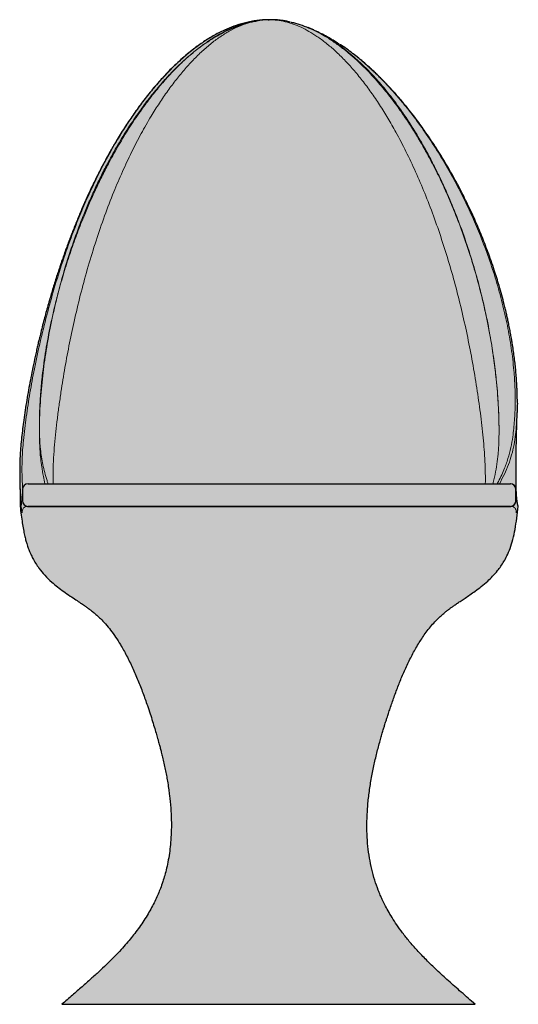
# Model space of a CAD drawing. Units: metres. Extents: x 0 to 0.44, y 0 to 0.87.
import ezdxf

# ---------------------------------------------------------------- set-up
doc = ezdxf.new("R2010")
doc.units = ezdxf.units.M

# ---------------------------------------------------------------- blocks, each defined once
blk = doc.blocks.new('BID-chair-concrete chair-elevation')
at = {"true_color": 0xd6d6d6}
h = blk.add_hatch(color=254, dxfattribs=at)
h.dxf.hatch_style = 1
edge = h.paths.add_edge_path()
edge.add_spline(control_points=[(0.22005, 0.43693), (0.21982, 0.44306), (0.21966, 0.44417), (0.21953, 0.44512), (0.21942, 0.44602), (0.2193, 0.44719), (0.21916, 0.44876), (0.21903, 0.45064), (0.21891, 0.45293), (0.2188, 0.45547), (0.21872, 0.45838), (0.21865, 0.46182), (0.21862, 0.46511), (0.21861, 0.46803), (0.2186, 0.47088), (0.21861, 0.4751), (0.21866, 0.48077), (0.21875, 0.48739), (0.21887, 0.49399), (0.21899, 0.49966), (0.21911, 0.50474), (0.21923, 0.50931), (0.21938, 0.51447), (0.21952, 0.51909), (0.21961, 0.52202), (0.21965, 0.52299)], knot_values=[1, 1, 1, 1, 1.135271, 1.155803, 1.169709, 1.186164, 1.208082, 1.235738, 1.262247, 1.291041, 1.323235, 1.36456, 1.406101, 1.43219, 1.459385, 1.496279, 1.566036, 1.637539, 1.702542, 1.770329, 1.812404, 1.858712, 1.910273, 1.97055, 2, 2, 2, 2], degree=3, periodic=0)
edge.add_spline(control_points=[(0.21965, 0.52299), (0.21974, 0.53612), (0.2197, 0.53855), (0.21959, 0.5421), (0.21932, 0.54865), (0.21883, 0.55582), (0.21806, 0.56383), (0.21741, 0.56962), (0.21665, 0.57541), (0.2159, 0.58057), (0.2152, 0.58496), (0.21453, 0.58889), (0.21377, 0.59311), (0.2129, 0.59764), (0.21198, 0.60212), (0.21109, 0.60623), (0.21022, 0.61011), (0.20927, 0.6141), (0.20722, 0.62244), (0.20405, 0.63405), (0.1992, 0.64961), (0.19405, 0.66437), (0.18826, 0.67929), (0.18201, 0.69395), (0.17636, 0.70607), (0.17172, 0.71539), (0.16844, 0.72176), (0.16489, 0.72838), (0.16097, 0.73544), (0.15684, 0.74255), (0.15265, 0.74951), (0.14842, 0.75624), (0.14427, 0.76259), (0.1404, 0.7683), (0.13659, 0.77374), (0.13252, 0.77935), (0.12797, 0.78541), (0.12389, 0.7906), (0.12053, 0.79474), (0.11799, 0.7978), (0.11538, 0.80086), (0.11272, 0.80393), (0.11005, 0.80692), (0.10755, 0.80966), (0.10542, 0.81194), (0.10359, 0.81386), (0.10172, 0.8158), (0.09943, 0.81813), (0.0967, 0.82083), (0.09371, 0.8237), (0.09067, 0.82655), (0.0869, 0.82995), (0.08238, 0.83387), (0.07706, 0.83821), (0.07163, 0.84234), (0.06739, 0.84543), (0.06488, 0.84707), (0.04894, 0.85621)], knot_values=[0, 0, 0, 0, 0.01055, 0.022075, 0.032162, 0.070326, 0.087165, 0.104626, 0.122659, 0.139368, 0.151111, 0.162189, 0.174784, 0.189001, 0.202897, 0.215076, 0.225944, 0.237666, 0.250955, 0.300956, 0.3422, 0.391404, 0.434811, 0.478121, 0.526132, 0.546758, 0.564842, 0.585624, 0.608937, 0.631384, 0.653101, 0.675376, 0.696087, 0.714643, 0.731057, 0.749443, 0.770127, 0.791449, 0.801812, 0.812266, 0.822802, 0.833421, 0.844127, 0.854201, 0.862322, 0.868457, 0.874795, 0.883268, 0.893725, 0.904507, 0.915172, 0.925721, 0.943399, 0.960725, 0.977727, 0.994791, 1, 1, 1, 1], degree=3, periodic=0)
edge.add_spline(control_points=[(0.04894, 0.85621), (0.04809, 0.85671), (0.04491, 0.85859), (0.03914, 0.8614), (0.03162, 0.86452), (0.02526, 0.86666), (0.02134, 0.86756), (0.01703, 0.8685)], knot_values=[0, 0, 0, 0, 0.096939, 0.36227, 0.62037, 0.878379, 1, 1, 1, 1], degree=3, periodic=0)
edge.add_spline(control_points=[(0.01703, 0.8685), (0.01606, 0.8687), (0.01344, 0.86922), (0.0091, 0.86973), (0.00494, 0.86999), (0.00214, 0.87002), (0.00101, 0.87001), (0.00066, 0.87), (0.00063, 0.87)], knot_values=[0, 0, 0, 0, 0.181184, 0.487852, 0.794494, 0.93615, 0.994583, 1, 1, 1, 1], degree=3, periodic=0)
edge.add_spline(control_points=[(0.00063, 0.87), (-0.00823, 0.86951), (-0.01162, 0.86919), (-0.01661, 0.86828), (-0.02311, 0.86678), (-0.03058, 0.86441), (-0.03973, 0.8606), (-0.04903, 0.85576), (-0.0585, 0.84979), (-0.06645, 0.84396), (-0.07315, 0.8385), (-0.07885, 0.83347), (-0.08433, 0.82828), (-0.0893, 0.82325), (-0.09375, 0.8185), (-0.09802, 0.81372), (-0.1024, 0.80858), (-0.10685, 0.8031), (-0.11111, 0.79759), (-0.11514, 0.79215), (-0.11895, 0.78681), (-0.12266, 0.78139), (-0.12636, 0.77579), (-0.13005, 0.76999), (-0.13316, 0.76492), (-0.13555, 0.76089), (-0.13728, 0.75794), (-0.13898, 0.75498), (-0.14087, 0.75163), (-0.14299, 0.7478), (-0.14519, 0.74374), (-0.1476, 0.73917), (-0.15014, 0.73423), (-0.15286, 0.7288), (-0.15554, 0.72329), (-0.15818, 0.71769), (-0.1605, 0.71262), (-0.16244, 0.70829), (-0.16406, 0.70462), (-0.16565, 0.70091), (-0.16734, 0.69693), (-0.16917, 0.69251), (-0.17109, 0.68777), (-0.17304, 0.68283), (-0.17496, 0.67786), (-0.17684, 0.67285), (-0.17869, 0.66781), (-0.18043, 0.66293), (-0.182, 0.65844), (-0.18338, 0.65439), (-0.18477, 0.65026), (-0.18632, 0.64554), (-0.18804, 0.64018), (-0.18978, 0.63457), (-0.19145, 0.62905), (-0.19314, 0.62334), (-0.19483, 0.61743), (-0.19655, 0.61122), (-0.19824, 0.60495), (-0.19989, 0.59857), (-0.20134, 0.59278), (-0.20254, 0.58784), (-0.20354, 0.58365), (-0.20453, 0.57939), (-0.20556, 0.57482), (-0.2076, 0.5655), (-0.21039, 0.55178), (-0.21357, 0.53386), (-0.21573, 0.51953), (-0.21716, 0.50858), (-0.21806, 0.50083), (-0.21873, 0.49396), (-0.2192, 0.48784), (-0.2195, 0.48239), (-0.21974, 0.47627), (-0.21974, 0.4718), (-0.21974, 0.46945)], knot_values=[0, 0, 0, 0, 0.008396, 0.017895, 0.026808, 0.043828, 0.059718, 0.080354, 0.101116, 0.121763, 0.135708, 0.150181, 0.165235, 0.179246, 0.191199, 0.203212, 0.216874, 0.230994, 0.245081, 0.258388, 0.271538, 0.284562, 0.298054, 0.312254, 0.326417, 0.334379, 0.340923, 0.347419, 0.355328, 0.364652, 0.374449, 0.383929, 0.396664, 0.409016, 0.421761, 0.434958, 0.447816, 0.456788, 0.464796, 0.473091, 0.48224, 0.49211, 0.503382, 0.514636, 0.525892, 0.537252, 0.548732, 0.560193, 0.570437, 0.579187, 0.587702, 0.598386, 0.611158, 0.623968, 0.636392, 0.648475, 0.662636, 0.676448, 0.690527, 0.705174, 0.719741, 0.729839, 0.738789, 0.748268, 0.758819, 0.769961, 0.81187, 0.852707, 0.893443, 0.911355, 0.929262, 0.94782, 0.959385, 0.97152, 0.985007, 1, 1, 1, 1], degree=3, periodic=0)
edge.add_spline(control_points=[(-0.21973, 0.46906), (-0.21973, 0.46906), (-0.21972, 0.46731), (-0.21969, 0.46496), (-0.21964, 0.46208), (-0.21959, 0.45928), (-0.21951, 0.45591), (-0.21939, 0.45153), (-0.2193, 0.44605), (-0.21937, 0.44)], knot_values=[0, 0, 0, 0, 0.028791, 0.150735, 0.241152, 0.323241, 0.437542, 0.58659, 1, 1, 1, 1], degree=3, periodic=0)
edge.add_spline(control_points=[(-0.21937, 0.44), (-0.21905, 0.4374), (-0.21845, 0.43251), (-0.2175, 0.42564), (-0.21653, 0.41973), (-0.21554, 0.41475), (-0.21458, 0.41067), (-0.21367, 0.40745), (-0.2129, 0.40504), (-0.21229, 0.40332), (-0.21171, 0.40174), (-0.21099, 0.39993), (-0.20981, 0.39723), (-0.20808, 0.39374), (-0.20567, 0.38957), (-0.2022, 0.38448), (-0.19748, 0.37883), (-0.19192, 0.37344), (-0.1863, 0.36876), (-0.18086, 0.3647), (-0.17544, 0.36095), (-0.17043, 0.35761), (-0.1662, 0.35479), (-0.16281, 0.35248), (-0.16005, 0.35051), (-0.15746, 0.34858), (-0.15465, 0.34637), (-0.15158, 0.34378), (-0.14792, 0.34036), (-0.14379, 0.33599), (-0.13929, 0.3305), (-0.13489, 0.32439), (-0.13011, 0.31689), (-0.12509, 0.30787), (-0.11998, 0.29735), (-0.11525, 0.28636), (-0.11092, 0.2752), (-0.10742, 0.26531), (-0.10461, 0.25688), (-0.10245, 0.25013), (-0.10056, 0.24399), (-0.09896, 0.23864), (-0.09762, 0.23395), (-0.09653, 0.22998), (-0.09556, 0.22632), (-0.09459, 0.22255), (-0.0935, 0.21807), (-0.09232, 0.21296), (-0.09118, 0.20758), (-0.09015, 0.2023), (-0.08917, 0.19678), (-0.08831, 0.19131), (-0.08759, 0.18596), (-0.087, 0.1809), (-0.08646, 0.17517), (-0.086, 0.16834), (-0.08575, 0.16047), (-0.08584, 0.15192), (-0.08633, 0.14348), (-0.08721, 0.13528), (-0.08841, 0.1277), (-0.0899, 0.12055), (-0.09156, 0.11416), (-0.09339, 0.10821), (-0.09533, 0.10272), (-0.09748, 0.09736), (-0.09981, 0.09216), (-0.10249, 0.08676), (-0.10558, 0.08115), (-0.10908, 0.07539), (-0.11294, 0.06962), (-0.11696, 0.0641), (-0.12109, 0.05884), (-0.12546, 0.05364), (-0.13048, 0.04801), (-0.13646, 0.04171), (-0.14297, 0.03527), (-0.14986, 0.02877), (-0.157, 0.02229), (-0.16488, 0.01533), (-0.17347, 0.00786), (-0.17942, 0.00269), (-0.1825, 0)], knot_values=[0, 0, 0, 0, 0.015018, 0.028321, 0.039773, 0.049441, 0.057448, 0.063814, 0.068633, 0.072029, 0.074319, 0.0783, 0.083258, 0.091301, 0.100886, 0.111264, 0.127606, 0.145041, 0.158804, 0.173151, 0.187571, 0.200062, 0.210433, 0.218784, 0.22492, 0.230885, 0.238079, 0.246079, 0.254479, 0.26722, 0.280902, 0.295302, 0.310437, 0.331914, 0.354529, 0.377631, 0.40074, 0.423474, 0.437981, 0.451919, 0.464241, 0.474889, 0.484047, 0.492239, 0.498593, 0.505777, 0.514627, 0.525067, 0.535917, 0.546199, 0.555946, 0.568142, 0.578006, 0.586923, 0.597384, 0.611055, 0.626218, 0.642608, 0.66008, 0.674753, 0.689939, 0.704113, 0.716698, 0.727817, 0.739792, 0.75017, 0.76097, 0.772466, 0.784743, 0.797774, 0.811105, 0.824634, 0.836946, 0.849479, 0.863628, 0.880235, 0.899357, 0.916186, 0.934638, 0.954743, 0.976524, 1, 1, 1, 1], degree=3, periodic=0)
edge.add_line((-0.1825, 0), (0.1825, 0))
edge.add_spline(control_points=[(0.1825, 0), (0.17842, 0.00358), (0.17055, 0.01049), (0.15921, 0.02049), (0.14889, 0.02993), (0.13965, 0.03888), (0.13153, 0.04735), (0.12451, 0.05534), (0.11852, 0.06283), (0.11345, 0.06985), (0.1092, 0.07636), (0.1057, 0.08231), (0.10287, 0.08763), (0.10061, 0.0923), (0.09869, 0.0966), (0.09637, 0.10231), (0.09371, 0.1099), (0.09112, 0.11937), (0.0891, 0.12934), (0.08771, 0.13967), (0.08696, 0.1505), (0.08686, 0.16171), (0.08741, 0.17329), (0.08861, 0.18521), (0.09039, 0.19723), (0.09266, 0.20908), (0.09527, 0.22049), (0.09762, 0.22948), (0.09948, 0.23611), (0.10072, 0.24034), (0.10182, 0.24399), (0.10272, 0.24693), (0.10347, 0.24932), (0.1042, 0.25163), (0.10511, 0.25451), (0.10634, 0.25828), (0.10784, 0.26278), (0.10954, 0.26772), (0.11138, 0.27289), (0.11393, 0.27973), (0.11733, 0.2883), (0.12178, 0.2985), (0.12676, 0.30864), (0.13224, 0.3184), (0.13741, 0.32627), (0.14203, 0.33236), (0.14584, 0.33685), (0.14961, 0.34077), (0.15305, 0.34397), (0.15591, 0.34636), (0.15813, 0.34812), (0.16003, 0.34956), (0.16199, 0.351), (0.16436, 0.35268), (0.16709, 0.35454), (0.17027, 0.35667), (0.1739, 0.35909), (0.17813, 0.36193), (0.18291, 0.36528), (0.18818, 0.36925), (0.19329, 0.37356), (0.1981, 0.37825), (0.20197, 0.38265), (0.20527, 0.38708), (0.20805, 0.39141), (0.21088, 0.39667), (0.21362, 0.40312), (0.21603, 0.411), (0.21788, 0.41992), (0.21936, 0.4297), (0.22005, 0.43693)], knot_values=[0, 0, 0, 0, 0.031201, 0.060171, 0.086945, 0.111576, 0.134134, 0.154347, 0.172707, 0.189277, 0.204101, 0.217423, 0.228962, 0.2387, 0.247251, 0.256021, 0.274106, 0.293482, 0.312407, 0.332548, 0.35332, 0.374763, 0.396955, 0.419963, 0.443602, 0.466816, 0.489324, 0.510932, 0.520258, 0.528951, 0.536299, 0.542218, 0.546631, 0.550697, 0.556205, 0.564015, 0.573497, 0.583584, 0.594124, 0.605095, 0.625662, 0.647271, 0.669158, 0.690667, 0.711602, 0.723213, 0.734619, 0.745576, 0.754735, 0.762004, 0.767442, 0.771495, 0.776254, 0.782015, 0.789047, 0.796466, 0.805404, 0.815911, 0.828019, 0.841726, 0.857017, 0.869526, 0.882969, 0.892514, 0.902607, 0.913368, 0.927412, 0.94313, 0.960639, 1, 1, 1, 1], degree=3, periodic=0)
at = {"true_color": 0xb9b9b9}
h = blk.add_hatch(dxfattribs=at)
h.set_pattern_fill('EARTH', color=9, scale=0.02)
h.set_pattern_definition([(0, (-21.9552746, -12.4492843), (0.005, 0.005), [0.005, -0.005]), (0, (-21.9552746, -12.4474093), (0.005, 0.005), [0.005, -0.005]), (0, (-21.9552746, -12.4455343), (0.005, 0.005), [0.005, -0.005]), (90, (-21.9546496, -12.4449093), (-0.005, 0.005), [0.005, -0.005]), (90, (-21.9527746, -12.4449093), (-0.005, 0.005), [0.005, -0.005]), (90, (-21.9508996, -12.4449093), (-0.005, 0.005), [0.005, -0.005])])
h.paths.add_polyline_path([(0.21855, 0.45505, 0.414227), (0.21355, 0.46), (-0.21234, 0.46, 0.4142), (-0.21729, 0.455), (-0.21729, 0.44495, 0.414227), (-0.21229, 0.44), (0.21359, 0.44, 0.4142), (0.21855, 0.445)])
for p, q in [((0.03994, 0.86097), (0.0378, 0.86195)), ((-0.21736, 0.455), (-0.21736, 0.445)), ((-0.21729, 0.455), (-0.21729, 0.445)), ((-0.21236, 0.46), (0.21362, 0.46)), ((0.21855, 0.445), (0.21855, 0.455)), ((0.21862, 0.445), (0.21862, 0.455)), ((-0.21277, 0.44), (-0.21256, 0.44)), ((0.21362, 0.44), (-0.21236, 0.44)), ((0.21384, 0.44), (0.21403, 0.44)), ((-0.1825, 0), (0.1825, 0))]:
    blk.add_line(p, q)
at = {"lineweight": 0}
blk.add_line((-0.21753, 0.43437), (-0.21846, 0.44), dxfattribs=at)
for centre, radius, start, end in [((-0.21236, 0.455), 0.005, 90, 180), ((-0.21231, 0.45502), 0.00498, 90.2737, 180.27111), ((0.21357, 0.45502), 0.00498, 359.72889, 89.7263), ((0.21362, 0.455), 0.005, 0, 90), ((-0.21236, 0.445), 0.005, 180, 270), ((-0.21231, 0.44498), 0.00498, 179.72889, 269.7263), ((0.21357, 0.44498), 0.00498, 270.2737, 0.27111), ((0.21362, 0.445), 0.005, 270, 0)]:
    blk.add_arc(centre, radius, start, end)
for points, knots in [([(-0.00665, 0.86967), (-0.00823, 0.86951), (-0.01162, 0.86919), (-0.01661, 0.86828), (-0.02311, 0.86678), (-0.03058, 0.86441), (-0.03973, 0.8606), (-0.04903, 0.85576), (-0.0585, 0.84979), (-0.06645, 0.84396), (-0.07315, 0.8385), (-0.07885, 0.83347), (-0.08433, 0.82828), (-0.0893, 0.82325), (-0.09375, 0.8185), (-0.09802, 0.81372), (-0.1024, 0.80858), (-0.10685, 0.8031), (-0.11111, 0.79759), (-0.11514, 0.79215), (-0.11895, 0.78681), (-0.12266, 0.78139), (-0.12636, 0.77579), (-0.13005, 0.76999), (-0.13316, 0.76492), (-0.13555, 0.76089), (-0.13728, 0.75794), (-0.13898, 0.75498), (-0.14087, 0.75163), (-0.14299, 0.7478), (-0.14519, 0.74374), (-0.1476, 0.73917), (-0.15014, 0.73423), (-0.15286, 0.7288), (-0.15554, 0.72329), (-0.15818, 0.71769), (-0.1605, 0.71262), (-0.16244, 0.70829), (-0.16406, 0.70462), (-0.16565, 0.70091), (-0.16734, 0.69693), (-0.16917, 0.69251), (-0.17109, 0.68777), (-0.17304, 0.68283), (-0.17496, 0.67786), (-0.17684, 0.67285), (-0.17869, 0.66781), (-0.18043, 0.66293), (-0.182, 0.65844), (-0.18338, 0.65439), (-0.18477, 0.65026), (-0.18632, 0.64554), (-0.18804, 0.64018), (-0.18978, 0.63457), (-0.19145, 0.62905), (-0.19314, 0.62334), (-0.19483, 0.61743), (-0.19655, 0.61122), (-0.19824, 0.60495), (-0.19989, 0.59857), (-0.20134, 0.59278), (-0.20254, 0.58784), (-0.20354, 0.58365), (-0.20453, 0.57939), (-0.20556, 0.57482), (-0.2076, 0.5655), (-0.21039, 0.55178), (-0.21357, 0.53386), (-0.21573, 0.51953), (-0.21716, 0.50858), (-0.21806, 0.50083), (-0.21873, 0.49396), (-0.2192, 0.48784), (-0.2195, 0.48239), (-0.21974, 0.47627), (-0.21974, 0.4718), (-0.21974, 0.46945)], [0, 0, 0, 0, 0.008396, 0.017895, 0.026808, 0.043828, 0.059718, 0.080354, 0.101116, 0.121763, 0.135708, 0.150181, 0.165235, 0.179246, 0.191199, 0.203212, 0.216874, 0.230994, 0.245081, 0.258388, 0.271538, 0.284562, 0.298054, 0.312254, 0.326417, 0.334379, 0.340923, 0.347419, 0.355328, 0.364652, 0.374449, 0.383929, 0.396664, 0.409016, 0.421761, 0.434958, 0.447816, 0.456788, 0.464796, 0.473091, 0.48224, 0.49211, 0.503382, 0.514636, 0.525892, 0.537252, 0.548732, 0.560193, 0.570437, 0.579187, 0.587702, 0.598386, 0.611158, 0.623968, 0.636392, 0.648475, 0.662636, 0.676448, 0.690527, 0.705174, 0.719741, 0.729839, 0.738789, 0.748268, 0.758819, 0.769961, 0.81187, 0.852707, 0.893443, 0.911355, 0.929262, 0.94782, 0.959385, 0.97152, 0.985007, 1, 1, 1, 1]), ([(-0.05411, 0.8503), (-0.05406, 0.85033), (-0.05354, 0.85069), (-0.05014, 0.85298), (-0.0441, 0.85671), (-0.03554, 0.86115), (-0.02819, 0.86424), (-0.02117, 0.86658), (-0.0156, 0.86811), (-0.01166, 0.86871), (-0.01022, 0.86893)], [0, 0, 0, 0, 0.003288, 0.040685, 0.262717, 0.455014, 0.647222, 0.757726, 0.911458, 1, 1, 1, 1]), ([(-0.01223, 0.86863), (-0.01357, 0.86837), (-0.0168, 0.86776), (-0.02168, 0.8664), (-0.02811, 0.86424), (-0.03545, 0.86115), (-0.04404, 0.85671), (-0.05012, 0.85297), (-0.05354, 0.85069), (-0.05406, 0.85033), (-0.05411, 0.8503)], [0, 0, 0, 0, 0.0873352, 0.2092235, 0.3244253, 0.5241896, 0.7255856, 0.9574881, 0.996673, 1, 1, 1, 1]), ([(-0.0111, 0.86889), (-0.01125, 0.86886), (-0.0117, 0.86877), (-0.01203, 0.86871), (-0.01225, 0.86866)], [0, 0, 0, 0, 0.353972, 1, 1, 1, 1]), ([(-0.00921, 0.86914), (-0.00969, 0.86908), (-0.0107, 0.86897), (-0.0117, 0.86875), (-0.01223, 0.86863)], [0, 0, 0, 0, 0.468254, 1, 1, 1, 1]), ([(-0.00012, 0.86995), (-0.00065, 0.86996), (-0.00283, 0.87002), (-0.00499, 0.86981), (-0.00663, 0.86966)], [0, 0, 0, 0, 0.2440456, 1, 1, 1, 1]), ([(0.00063, 0.87), (0.0006, 0.87), (-0.00131, 0.86996), (-0.00349, 0.86989), (-0.00561, 0.86961), (-0.00587, 0.86957)], [0, 0, 0, 0, 0.014089, 0.876107, 1, 1, 1, 1]), ([(-0.00033, 0.86994), (-0.00005, 0.86996), (0.00027, 0.86999), (0.0006, 0.87), (0.00063, 0.87)], [0, 0, 0, 0, 0.9032046, 1, 1, 1, 1]), ([(0.01703, 0.8685), (0.01606, 0.8687), (0.01344, 0.86922), (0.0091, 0.86973), (0.00494, 0.86999), (0.00214, 0.87002), (0.00101, 0.87001), (0.00066, 0.87), (0.00063, 0.87)], [0, 0, 0, 0, 0.181184, 0.487852, 0.794494, 0.93615, 0.994583, 1, 1, 1, 1]), ([(0.01626, 0.86865), (0.01688, 0.86856), (0.01772, 0.86844), (0.01855, 0.86823), (0.01877, 0.86817)], [0, 0, 0, 0, 0.728462, 1, 1, 1, 1]), ([(0.02009, 0.86785), (0.02134, 0.86756), (0.02526, 0.86666), (0.03162, 0.86452), (0.03914, 0.8614), (0.04491, 0.85859), (0.04809, 0.85671), (0.04894, 0.85621)], [0, 0, 0, 0, 0.121621, 0.37963, 0.63773, 0.903061, 1, 1, 1, 1]), ([(0.03767, 0.862), (0.03727, 0.86217), (0.03635, 0.86255), (0.03546, 0.86292), (0.03495, 0.86313)], [0, 0, 0, 0, 0.429847, 1, 1, 1, 1]), ([(0.21975, 0.53495), (0.21974, 0.53612), (0.2197, 0.53855), (0.21959, 0.5421), (0.21932, 0.54865), (0.21883, 0.55582), (0.21806, 0.56383), (0.21741, 0.56962), (0.21665, 0.57541), (0.2159, 0.58057), (0.2152, 0.58496), (0.21453, 0.58889), (0.21377, 0.59311), (0.2129, 0.59764), (0.21198, 0.60212), (0.21109, 0.60623), (0.21022, 0.61011), (0.20927, 0.6141), (0.20722, 0.62244), (0.20405, 0.63405), (0.1992, 0.64961), (0.19405, 0.66437), (0.18826, 0.67929), (0.18201, 0.69395), (0.17636, 0.70607), (0.17172, 0.71539), (0.16844, 0.72176), (0.16489, 0.72838), (0.16097, 0.73544), (0.15684, 0.74255), (0.15265, 0.74951), (0.14842, 0.75624), (0.14427, 0.76259), (0.1404, 0.7683), (0.13659, 0.77374), (0.13252, 0.77935), (0.12797, 0.78541), (0.12389, 0.7906), (0.12053, 0.79474), (0.11799, 0.7978), (0.11538, 0.80086), (0.11272, 0.80393), (0.11005, 0.80692), (0.10755, 0.80966), (0.10542, 0.81194), (0.10359, 0.81386), (0.10172, 0.8158), (0.09943, 0.81813), (0.0967, 0.82083), (0.09371, 0.8237), (0.09067, 0.82655), (0.0869, 0.82995), (0.08238, 0.83387), (0.07706, 0.83821), (0.07163, 0.84234), (0.06739, 0.84543), (0.06488, 0.84707), (0.0643, 0.84745)], [0, 0, 0, 0, 0.0105498, 0.0220749, 0.0321615, 0.0703262, 0.087165, 0.1046263, 0.1226593, 0.1393679, 0.1511111, 0.1621891, 0.1747844, 0.1890014, 0.202897, 0.2150764, 0.2259435, 0.2376662, 0.2509545, 0.3009557, 0.3421995, 0.3914036, 0.434811, 0.4781211, 0.5261322, 0.5467576, 0.5648419, 0.5856238, 0.6089374, 0.6313836, 0.6531014, 0.6753763, 0.6960866, 0.7146425, 0.7310575, 0.749443, 0.7701274, 0.7914489, 0.8018122, 0.8122657, 0.8228016, 0.8334215, 0.8441274, 0.8542015, 0.8623219, 0.8684571, 0.8747955, 0.8832676, 0.8937249, 0.904507, 0.915172, 0.9257212, 0.9433994, 0.9607249, 0.9777267, 0.9947907, 1, 1, 1, 1]), ([(0.21972, 0.53473), (0.21975, 0.53348), (0.21983, 0.52954), (0.21971, 0.52565), (0.21963, 0.52299)], [0, 0, 0, 0, 0.317451, 1, 1, 1, 1]), ([(0.22063, 0.44004), (0.22052, 0.44029), (0.2203, 0.4408), (0.22005, 0.44189), (0.21982, 0.44306), (0.21966, 0.44417), (0.21953, 0.44512), (0.21942, 0.44602), (0.2193, 0.44719), (0.21916, 0.44876), (0.21903, 0.45064), (0.21891, 0.45293), (0.2188, 0.45547), (0.21872, 0.45838), (0.21865, 0.46182), (0.21862, 0.46511), (0.21861, 0.46803), (0.2186, 0.47088), (0.21861, 0.4751), (0.21866, 0.48077), (0.21875, 0.48739), (0.21887, 0.49399), (0.21899, 0.49966), (0.21911, 0.50474), (0.21923, 0.50931), (0.21938, 0.51447), (0.21952, 0.51909), (0.21961, 0.52202), (0.21965, 0.52299)], [0, 0, 0, 0, 0.035439, 0.074923, 0.108254, 0.135271, 0.155803, 0.169709, 0.186164, 0.208082, 0.235738, 0.262247, 0.291041, 0.323235, 0.36456, 0.406101, 0.43219, 0.459385, 0.496279, 0.566036, 0.637539, 0.702542, 0.770329, 0.812404, 0.858712, 0.910273, 0.97055, 1, 1, 1, 1]), ([(-0.21973, 0.46906), (-0.21973, 0.46878), (-0.21972, 0.46731), (-0.21969, 0.46496), (-0.21964, 0.46208), (-0.21959, 0.45928), (-0.21951, 0.45591), (-0.21939, 0.45153), (-0.2193, 0.44605), (-0.21935, 0.44202), (-0.21937, 0.43981)], [0, 0, 0, 0, 0.028791, 0.150735, 0.241152, 0.323241, 0.437542, 0.58659, 0.773342, 1, 1, 1, 1]), ([(-0.21937, 0.44), (-0.21905, 0.4374), (-0.21845, 0.43251), (-0.2175, 0.42564), (-0.21653, 0.41973), (-0.21554, 0.41475), (-0.21458, 0.41067), (-0.21367, 0.40745), (-0.2129, 0.40504), (-0.21229, 0.40332), (-0.21171, 0.40174), (-0.21099, 0.39993), (-0.20981, 0.39723), (-0.20808, 0.39374), (-0.20567, 0.38957), (-0.2022, 0.38448), (-0.19748, 0.37883), (-0.19192, 0.37344), (-0.1863, 0.36876), (-0.18086, 0.3647), (-0.17544, 0.36095), (-0.17043, 0.35761), (-0.1662, 0.35479), (-0.16281, 0.35248), (-0.16005, 0.35051), (-0.15746, 0.34858), (-0.15465, 0.34637), (-0.15158, 0.34378), (-0.14792, 0.34036), (-0.14379, 0.33599), (-0.13929, 0.3305), (-0.13489, 0.32439), (-0.13011, 0.31689), (-0.12509, 0.30787), (-0.11998, 0.29735), (-0.11525, 0.28636), (-0.11092, 0.2752), (-0.10742, 0.26531), (-0.10461, 0.25688), (-0.10245, 0.25013), (-0.10056, 0.24399), (-0.09896, 0.23864), (-0.09762, 0.23395), (-0.09653, 0.22998), (-0.09556, 0.22632), (-0.09459, 0.22255), (-0.0935, 0.21807), (-0.09232, 0.21296), (-0.09118, 0.20758), (-0.09015, 0.2023), (-0.08917, 0.19678), (-0.08831, 0.19131), (-0.08759, 0.18596), (-0.087, 0.1809), (-0.08646, 0.17517), (-0.086, 0.16834), (-0.08575, 0.16047), (-0.08584, 0.15192), (-0.08633, 0.14348), (-0.08721, 0.13528), (-0.08841, 0.1277), (-0.0899, 0.12055), (-0.09156, 0.11416), (-0.09339, 0.10821), (-0.09533, 0.10272), (-0.09748, 0.09736), (-0.09981, 0.09216), (-0.10249, 0.08676), (-0.10558, 0.08115), (-0.10908, 0.07539), (-0.11294, 0.06962), (-0.11696, 0.0641), (-0.12109, 0.05884), (-0.12546, 0.05364), (-0.13048, 0.04801), (-0.13646, 0.04171), (-0.14297, 0.03527), (-0.14986, 0.02877), (-0.157, 0.02229), (-0.16488, 0.01533), (-0.17347, 0.00786), (-0.17942, 0.00269), (-0.1825, 0)], [0, 0, 0, 0, 0.015018, 0.028321, 0.039773, 0.049441, 0.057448, 0.063814, 0.068633, 0.072029, 0.074319, 0.0783, 0.083258, 0.091301, 0.100886, 0.111264, 0.127606, 0.145041, 0.158804, 0.173151, 0.187571, 0.200062, 0.210433, 0.218784, 0.22492, 0.230885, 0.238079, 0.246079, 0.254479, 0.26722, 0.280902, 0.295302, 0.310437, 0.331914, 0.354529, 0.377631, 0.40074, 0.423474, 0.437981, 0.451919, 0.464241, 0.474889, 0.484047, 0.492239, 0.498593, 0.505777, 0.514627, 0.525067, 0.535917, 0.546199, 0.555946, 0.568142, 0.578006, 0.586923, 0.597384, 0.611055, 0.626218, 0.642608, 0.66008, 0.674753, 0.689939, 0.704113, 0.716698, 0.727817, 0.739792, 0.75017, 0.76097, 0.772466, 0.784743, 0.797774, 0.811105, 0.824634, 0.836946, 0.849479, 0.863628, 0.880235, 0.899357, 0.916186, 0.934638, 0.954743, 0.976524, 1, 1, 1, 1]), ([(-0.21209, 0.44), (-0.21178, 0.44), (-0.21093, 0.44), (-0.2086, 0.44), (-0.20521, 0.44), (-0.20087, 0.44), (-0.19556, 0.44), (-0.18926, 0.44), (-0.1821, 0.44), (-0.17413, 0.44), (-0.16538, 0.44), (-0.15585, 0.44), (-0.14561, 0.44), (-0.13469, 0.44), (-0.12318, 0.44), (-0.11113, 0.44), (-0.09855, 0.44), (-0.0855, 0.44), (-0.07204, 0.44), (-0.05828, 0.44), (-0.04406, 0.44), (-0.02943, 0.44), (-0.01444, 0.44), (0.00042, 0.44), (0.01509, 0.44), (0.0295, 0.44), (0.0438, 0.44), (0.05789, 0.44), (0.07171, 0.44), (0.08519, 0.44), (0.0983, 0.44), (0.11099, 0.44), (0.12317, 0.44), (0.13477, 0.44), (0.14573, 0.44), (0.15606, 0.44), (0.16569, 0.44), (0.17457, 0.44), (0.18264, 0.44), (0.18986, 0.44), (0.19623, 0.44), (0.20172, 0.44), (0.20631, 0.44), (0.20985, 0.44), (0.21221, 0.44), (0.21305, 0.44), (0.21337, 0.44)], [0, 0, 0, 0, 0.013203, 0.035185, 0.057167, 0.079104, 0.102253, 0.125481, 0.148736, 0.171964, 0.195113, 0.218262, 0.24149, 0.264745, 0.287973, 0.311122, 0.334294, 0.357545, 0.380823, 0.404074, 0.427246, 0.451448, 0.47568, 0.499882, 0.523096, 0.54639, 0.56971, 0.593004, 0.616218, 0.639434, 0.662729, 0.686051, 0.709345, 0.732561, 0.755751, 0.779021, 0.802318, 0.825587, 0.848777, 0.871943, 0.895188, 0.91846, 0.941705, 0.964871, 0.986682, 1, 1, 1, 1]), ([(0.1825, 0), (0.17842, 0.00358), (0.17055, 0.01049), (0.15921, 0.02049), (0.14889, 0.02993), (0.13965, 0.03888), (0.13153, 0.04735), (0.12451, 0.05534), (0.11852, 0.06283), (0.11345, 0.06985), (0.1092, 0.07636), (0.1057, 0.08231), (0.10287, 0.08763), (0.10061, 0.0923), (0.09869, 0.0966), (0.09637, 0.10231), (0.09371, 0.1099), (0.09112, 0.11937), (0.0891, 0.12934), (0.08771, 0.13967), (0.08696, 0.1505), (0.08686, 0.16171), (0.08741, 0.17329), (0.08861, 0.18521), (0.09039, 0.19723), (0.09266, 0.20908), (0.09527, 0.22049), (0.09762, 0.22948), (0.09948, 0.23611), (0.10072, 0.24034), (0.10182, 0.24399), (0.10272, 0.24693), (0.10347, 0.24932), (0.1042, 0.25163), (0.10511, 0.25451), (0.10634, 0.25828), (0.10784, 0.26278), (0.10954, 0.26772), (0.11138, 0.27289), (0.11393, 0.27973), (0.11733, 0.2883), (0.12178, 0.2985), (0.12676, 0.30864), (0.13224, 0.3184), (0.13741, 0.32627), (0.14203, 0.33236), (0.14584, 0.33685), (0.14961, 0.34077), (0.15305, 0.34397), (0.15591, 0.34636), (0.15813, 0.34812), (0.16003, 0.34956), (0.16199, 0.351), (0.16436, 0.35268), (0.16709, 0.35454), (0.17027, 0.35667), (0.1739, 0.35909), (0.17813, 0.36193), (0.18291, 0.36528), (0.18818, 0.36925), (0.19329, 0.37356), (0.1981, 0.37825), (0.20197, 0.38265), (0.20527, 0.38708), (0.20805, 0.39141), (0.21088, 0.39667), (0.21362, 0.40312), (0.21603, 0.411), (0.21788, 0.41992), (0.21936, 0.4297), (0.2202, 0.4365), (0.22063, 0.44)], [0, 0, 0, 0, 0.031201, 0.060171, 0.086945, 0.111576, 0.134134, 0.154347, 0.172707, 0.189277, 0.204101, 0.217423, 0.228962, 0.2387, 0.247251, 0.256021, 0.274106, 0.293482, 0.312407, 0.332548, 0.35332, 0.374763, 0.396955, 0.419963, 0.443602, 0.466816, 0.489324, 0.510932, 0.520258, 0.528951, 0.536299, 0.542218, 0.546631, 0.550697, 0.556205, 0.564015, 0.573497, 0.583584, 0.594124, 0.605095, 0.625662, 0.647271, 0.669158, 0.690667, 0.711602, 0.723213, 0.734619, 0.745576, 0.754735, 0.762004, 0.767442, 0.771495, 0.776254, 0.782015, 0.789047, 0.796466, 0.805404, 0.815911, 0.828019, 0.841726, 0.857017, 0.869526, 0.882969, 0.892514, 0.902607, 0.913368, 0.927412, 0.94313, 0.960639, 0.979701, 1, 1, 1, 1])]:
    blk.add_open_spline(points, degree=3, knots=knots)
for points, knots in [([(-0.00663, 0.86966), (-0.00717, 0.86963), (-0.00989, 0.86947), (-0.01579, 0.86852), (-0.02421, 0.86656), (-0.03326, 0.86339), (-0.04187, 0.85952), (-0.05004, 0.85507), (-0.0578, 0.85015), (-0.0666, 0.84381), (-0.0762, 0.83587), (-0.08636, 0.82621), (-0.09583, 0.8161), (-0.10467, 0.80564), (-0.11412, 0.79338), (-0.12395, 0.77925), (-0.13396, 0.76323), (-0.14317, 0.74694), (-0.15166, 0.73046), (-0.15949, 0.71382), (-0.1667, 0.69706), (-0.17423, 0.67795), (-0.18184, 0.65648), (-0.18932, 0.63266), (-0.19595, 0.60882), (-0.20179, 0.58505), (-0.20671, 0.56214), (-0.21078, 0.54016), (-0.21403, 0.51908), (-0.21609, 0.50253), (-0.21716, 0.49002), (-0.21762, 0.48156), (-0.21778, 0.47282), (-0.21764, 0.46442), (-0.21728, 0.45875), (-0.21712, 0.45625)], [0, 0, 0, 0, 0.002774, 0.013919, 0.030691, 0.047377, 0.06392, 0.080474, 0.097072, 0.113541, 0.139738, 0.165917, 0.192187, 0.218445, 0.244641, 0.282054, 0.319521, 0.356979, 0.394427, 0.431869, 0.4693, 0.506712, 0.559064, 0.611419, 0.663758, 0.716082, 0.768389, 0.81566, 0.862935, 0.910225, 0.92886, 0.94755, 0.966318, 0.985129, 1, 1, 1, 1]), ([(0.20361, 0.51), (0.2036, 0.51038), (0.20357, 0.51291), (0.20344, 0.51947), (0.20286, 0.53313), (0.20143, 0.55073), (0.19902, 0.5704), (0.19582, 0.5907), (0.19137, 0.61312), (0.18625, 0.63407), (0.18135, 0.65144), (0.17707, 0.66525), (0.17241, 0.67902), (0.16729, 0.69286), (0.16171, 0.70676), (0.15562, 0.7207), (0.14906, 0.73455), (0.14238, 0.74753), (0.13567, 0.75962), (0.12897, 0.77086), (0.12184, 0.78197), (0.11383, 0.79349), (0.10482, 0.80535), (0.09517, 0.81679), (0.08536, 0.8272), (0.07654, 0.83557), (0.06831, 0.84257), (0.06083, 0.8483), (0.05343, 0.85332), (0.04618, 0.85762), (0.03908, 0.86127), (0.03162, 0.86446), (0.02483, 0.86669), (0.01994, 0.86797), (0.01767, 0.86838), (0.01703, 0.8685)], [0, 0, 0, 0, 0.002933, 0.019646, 0.050769, 0.108247, 0.15436, 0.200514, 0.262324, 0.324224, 0.35924, 0.394254, 0.429343, 0.464432, 0.500476, 0.536521, 0.572676, 0.608831, 0.639006, 0.66918, 0.699473, 0.729764, 0.764869, 0.800063, 0.829681, 0.859294, 0.879399, 0.899515, 0.91961, 0.936048, 0.952482, 0.969299, 0.986108, 0.99605, 1, 1, 1, 1]), ([(0.20201, 0.46), (0.20209, 0.46013), (0.2033, 0.46229), (0.20535, 0.46641), (0.20862, 0.4737), (0.21166, 0.48221), (0.21418, 0.4919), (0.21612, 0.50309), (0.2174, 0.51589), (0.218, 0.53049), (0.21778, 0.54521), (0.21671, 0.56166), (0.21458, 0.57984), (0.21113, 0.59973), (0.20664, 0.61964), (0.20115, 0.63951), (0.19471, 0.65929), (0.18767, 0.67803), (0.18018, 0.69571), (0.1724, 0.71231), (0.16393, 0.72874), (0.15474, 0.74497), (0.1448, 0.76097), (0.13409, 0.77667), (0.12369, 0.79046), (0.11381, 0.80241), (0.10465, 0.81261), (0.09492, 0.82252), (0.08455, 0.83206), (0.07409, 0.8406), (0.06362, 0.84811), (0.05317, 0.85452), (0.04502, 0.8589), (0.04023, 0.86085), (0.03933, 0.86122)], [0, 0, 0, 0, 0.000899, 0.014815, 0.028634, 0.051561, 0.074518, 0.097568, 0.132021, 0.166466, 0.200929, 0.235326, 0.281164, 0.327067, 0.373024, 0.418922, 0.464829, 0.51081, 0.550233, 0.589671, 0.629079, 0.668476, 0.707919, 0.747325, 0.786618, 0.814108, 0.841634, 0.869256, 0.897049, 0.924848, 0.948029, 0.971335, 0.994613, 1, 1, 1, 1]), ([(0.04894, 0.85621), (0.05043, 0.85536), (0.05468, 0.85295), (0.06126, 0.8485), (0.06869, 0.84294), (0.07699, 0.836), (0.08598, 0.82756), (0.09592, 0.81702), (0.10562, 0.8055), (0.11457, 0.79365), (0.1225, 0.78213), (0.12957, 0.77103), (0.13622, 0.75976), (0.14277, 0.74783), (0.14918, 0.73526), (0.15542, 0.72204), (0.16124, 0.70871), (0.16519, 0.69892), (0.16893, 0.6892), (0.17247, 0.67955), (0.17696, 0.66626), (0.18109, 0.65292), (0.1838, 0.64336), (0.18728, 0.63037), (0.19129, 0.61391), (0.19454, 0.59757), (0.19703, 0.58333), (0.19895, 0.57116), (0.20045, 0.55904), (0.20183, 0.54583), (0.20249, 0.53782), (0.20311, 0.52699), (0.20332, 0.52233), (0.2035, 0.51634), (0.20357, 0.5131), (0.2036, 0.51057), (0.20361, 0.51)], [0, 0, 0, 0, 0.011551, 0.032779, 0.054032, 0.075273, 0.107917, 0.140568, 0.178366, 0.216273, 0.248713, 0.281154, 0.31373, 0.346308, 0.383302, 0.420297, 0.457399, 0.494501, 0.501417, 0.537712, 0.574007, 0.610374, 0.646741, 0.651959, 0.71624, 0.780608, 0.784765, 0.832226, 0.879723, 0.883808, 0.940412, 0.945506, 0.973134, 0.978912, 0.995241, 1, 1, 1, 1]), ([(-0.1869, 0.62424), (-0.18689, 0.62429), (-0.18504, 0.63181), (-0.18102, 0.64681), (-0.17484, 0.66653), (-0.16881, 0.68354), (-0.16358, 0.69701), (-0.15832, 0.70954), (-0.1531, 0.72115), (-0.14754, 0.73269), (-0.14096, 0.74545), (-0.13321, 0.75937), (-0.12402, 0.77437), (-0.11476, 0.78806), (-0.10554, 0.80045), (-0.09715, 0.81074), (-0.08895, 0.81995), (-0.08103, 0.82811), (-0.07264, 0.83595), (-0.06426, 0.84296), (-0.058, 0.84762), (-0.05474, 0.84987), (-0.05415, 0.85027), (-0.05411, 0.8503)], [0, 0, 0, 0, 0.000575, 0.092688, 0.184798, 0.244467, 0.304136, 0.352933, 0.40173, 0.450571, 0.499412, 0.564798, 0.630204, 0.695574, 0.747202, 0.798825, 0.83899, 0.879204, 0.919392, 0.959522, 0.992643, 0.999495, 1, 1, 1, 1]), ([(-0.05411, 0.8503), (-0.05415, 0.85027), (-0.05741, 0.84804), (-0.06369, 0.84339), (-0.07248, 0.83596), (-0.08076, 0.82811), (-0.08856, 0.81993), (-0.09664, 0.81072), (-0.10491, 0.80044), (-0.11401, 0.78805), (-0.12317, 0.77436), (-0.13228, 0.75938), (-0.14, 0.74546), (-0.14657, 0.7327), (-0.15401, 0.71731), (-0.16148, 0.70032), (-0.16881, 0.68174), (-0.17474, 0.66522), (-0.1802, 0.64835), (-0.18413, 0.63475), (-0.18625, 0.62676), (-0.18685, 0.62445), (-0.18689, 0.62429), (-0.1869, 0.62424)], [0, 0, 0, 0, 0.000521, 0.04056, 0.080686, 0.120893, 0.161113, 0.201232, 0.252816, 0.304405, 0.36973, 0.435088, 0.500428, 0.549251, 0.598074, 0.695654, 0.762831, 0.830009, 0.900801, 0.971593, 0.997953, 0.999417, 1, 1, 1, 1]), ([(-0.20235, 0.51), (-0.20235, 0.51003), (-0.20239, 0.51487), (-0.20224, 0.52459), (-0.20141, 0.53925), (-0.20045, 0.54949), (-0.19902, 0.56231), (-0.19689, 0.57774), (-0.19259, 0.60073), (-0.18897, 0.61625), (-0.18692, 0.62419), (-0.1869, 0.62424)], [0, 0, 0, 0, 0.000775, 0.130383, 0.260033, 0.389655, 0.400092, 0.596777, 0.793468, 0.998761, 1, 1, 1, 1]), ([(-0.1869, 0.62424), (-0.18692, 0.62419), (-0.18887, 0.61625), (-0.19234, 0.60073), (-0.19648, 0.57774), (-0.19961, 0.55484), (-0.20135, 0.53568), (-0.20204, 0.52226), (-0.20224, 0.5158), (-0.20231, 0.51242), (-0.20234, 0.51082), (-0.20235, 0.51003), (-0.20235, 0.51)], [0, 0, 0, 0, 0.001224, 0.206565, 0.403234, 0.599899, 0.805587, 0.908487, 0.957075, 0.978644, 0.99923, 1, 1, 1, 1]), ([(0.21963, 0.52299), (0.21962, 0.52258), (0.21956, 0.51911), (0.21912, 0.51262), (0.21828, 0.50355), (0.21696, 0.49455), (0.21497, 0.48571), (0.21214, 0.47698), (0.20853, 0.4685), (0.20544, 0.46279), (0.20393, 0.46)], [0, 0, 0, 0, 0.019021, 0.163079, 0.307211, 0.451914, 0.596607, 0.73273, 0.869159, 1, 1, 1, 1]), ([(-0.19756, 0.46), (-0.19797, 0.46215), (-0.19897, 0.46734), (-0.19995, 0.47287), (-0.20077, 0.47859), (-0.20139, 0.48365), (-0.20177, 0.4881), (-0.20217, 0.49417), (-0.20231, 0.49799), (-0.20238, 0.50391), (-0.20239, 0.50662), (-0.20236, 0.50936), (-0.20235, 0.50997), (-0.20235, 0.51)], [0, 0, 0, 0, 0.12068, 0.290446, 0.323672, 0.458805, 0.593948, 0.594752, 0.830158, 0.830206, 0.962378, 0.998215, 1, 1, 1, 1]), ([(-0.20235, 0.51), (-0.20235, 0.50997), (-0.20235, 0.50994), (-0.20234, 0.50933), (-0.20232, 0.50662), (-0.20215, 0.50012), (-0.20161, 0.49199), (-0.20054, 0.48368), (-0.19936, 0.47689), (-0.19768, 0.46993), (-0.19604, 0.46432), (-0.19505, 0.46091), (-0.19479, 0.46)], [0, 0, 0, 0, 0.001787, 0.001794, 0.037905, 0.170391, 0.406485, 0.54214, 0.67777, 0.813663, 0.949954, 1, 1, 1, 1]), ([(0.20361, 0.51), (0.20361, 0.50962), (0.20364, 0.50599), (0.20359, 0.49911), (0.20327, 0.49225), (0.20299, 0.48861), (0.20296, 0.48829)], [0, 0, 0, 0, 0.053224, 0.50225, 0.956294, 1, 1, 1, 1]), ([(0.20296, 0.48829), (0.20299, 0.48861), (0.20327, 0.49225), (0.20358, 0.49895), (0.20364, 0.50583), (0.20361, 0.50945), (0.20361, 0.51)], [0, 0, 0, 0, 0.043706, 0.49775, 0.9239, 1, 1, 1, 1]), ([(0.20296, 0.48829), (0.20269, 0.48538), (0.20215, 0.47954), (0.20063, 0.47048), (0.19932, 0.46396), (0.19829, 0.46039), (0.19818, 0.46)], [0, 0, 0, 0, 0.31794, 0.637226, 0.960578, 1, 1, 1, 1]), ([(-0.21861, 0.44), (-0.21845, 0.44047), (-0.2181, 0.4415), (-0.21821, 0.44299), (-0.21828, 0.44465), (-0.21843, 0.44635), (-0.21877, 0.45038), (-0.21929, 0.45665), (-0.21972, 0.46484), (-0.2197, 0.46999), (-0.2197, 0.4725)], [0, 0, 0, 0, 0.039124, 0.085239, 0.134841, 0.185562, 0.236741, 0.495571, 0.754855, 1, 1, 1, 1]), ([(-0.21753, 0.43437), (-0.21755, 0.43456), (-0.21765, 0.43531), (-0.21749, 0.43658), (-0.2168, 0.43802), (-0.21572, 0.43912), (-0.21433, 0.43986), (-0.21329, 0.43995), (-0.21277, 0.44)], [0, 0, 0, 0, 0.073479, 0.277363, 0.466714, 0.645771, 0.822865, 1, 1, 1, 1]), ([(0.21878, 0.43437), (0.21881, 0.43456), (0.21891, 0.43531), (0.21875, 0.43658), (0.21806, 0.43802), (0.21697, 0.43912), (0.21559, 0.43986), (0.21455, 0.43995), (0.21403, 0.44)], [0, 0, 0, 0, 0.073479, 0.277363, 0.466714, 0.645771, 0.822865, 1, 1, 1, 1])]:
    blk.add_open_spline(points, degree=3, knots=knots, dxfattribs=at)
at = {"lineweight": 5}
blk.add_open_spline([(-0.19031, 0.46), (-0.19032, 0.46372), (-0.19033, 0.47155), (-0.18981, 0.48297), (-0.18896, 0.49456), (-0.18782, 0.50604), (-0.18648, 0.51761), (-0.18498, 0.52927), (-0.18284, 0.54429), (-0.17986, 0.56268), (-0.17579, 0.58442), (-0.17105, 0.60666), (-0.16559, 0.62927), (-0.15937, 0.65212), (-0.1525, 0.67455), (-0.14498, 0.69643), (-0.13717, 0.71679), (-0.12917, 0.73558), (-0.12112, 0.75277), (-0.11267, 0.76916), (-0.10443, 0.78361), (-0.09654, 0.79619), (-0.08915, 0.80701), (-0.08157, 0.81713), (-0.0738, 0.82656), (-0.06583, 0.83524), (-0.05769, 0.84312), (-0.04945, 0.85009), (-0.04113, 0.85611), (-0.03279, 0.8611), (-0.02446, 0.86504), (-0.01613, 0.86789), (-0.00777, 0.86963), (0.00021, 0.87017), (0.00773, 0.86967), (0.01482, 0.86835), (0.02188, 0.86623), (0.02892, 0.86332), (0.03593, 0.85967), (0.04336, 0.85502), (0.05116, 0.84925), (0.05925, 0.84229), (0.06725, 0.83447), (0.07519, 0.82576), (0.08302, 0.81619), (0.09074, 0.80581), (0.09827, 0.79472), (0.10558, 0.78295), (0.11344, 0.7692), (0.12169, 0.75337), (0.13016, 0.7354), (0.13826, 0.71641), (0.14593, 0.69652), (0.15311, 0.6758), (0.15972, 0.65459), (0.16574, 0.633), (0.17118, 0.61117), (0.17603, 0.58919), (0.18033, 0.56699), (0.18407, 0.54471), (0.1872, 0.52244), (0.18929, 0.50437), (0.19055, 0.4902), (0.1912, 0.47981), (0.19158, 0.46981), (0.19153, 0.46307), (0.19151, 0.46)], degree=3, knots=[0, 0, 0, 0, 0.011591, 0.024401, 0.037307, 0.050311, 0.0634, 0.076559, 0.089772, 0.114082, 0.138423, 0.162701, 0.188539, 0.214086, 0.239232, 0.26387, 0.287887, 0.308342, 0.328148, 0.34723, 0.365517, 0.379284, 0.392491, 0.405116, 0.417138, 0.428745, 0.439704, 0.450014, 0.459689, 0.468757, 0.477124, 0.485044, 0.492635, 0.500051, 0.506343, 0.512752, 0.519374, 0.526288, 0.533558, 0.541228, 0.550814, 0.561017, 0.571846, 0.583299, 0.595592, 0.608506, 0.622021, 0.636109, 0.650742, 0.670668, 0.691386, 0.712807, 0.735607, 0.758956, 0.782757, 0.806916, 0.831338, 0.855926, 0.880582, 0.905862, 0.930998, 0.955878, 0.967487, 0.97901, 0.990454, 1, 1, 1, 1], dxfattribs=at)

msp = doc.modelspace()

# ---------------------------------------------------------------- block references
msp.add_blockref('BID-chair-concrete chair-elevation', (0.21982, 0))

doc.saveas('drawing.dxf')
